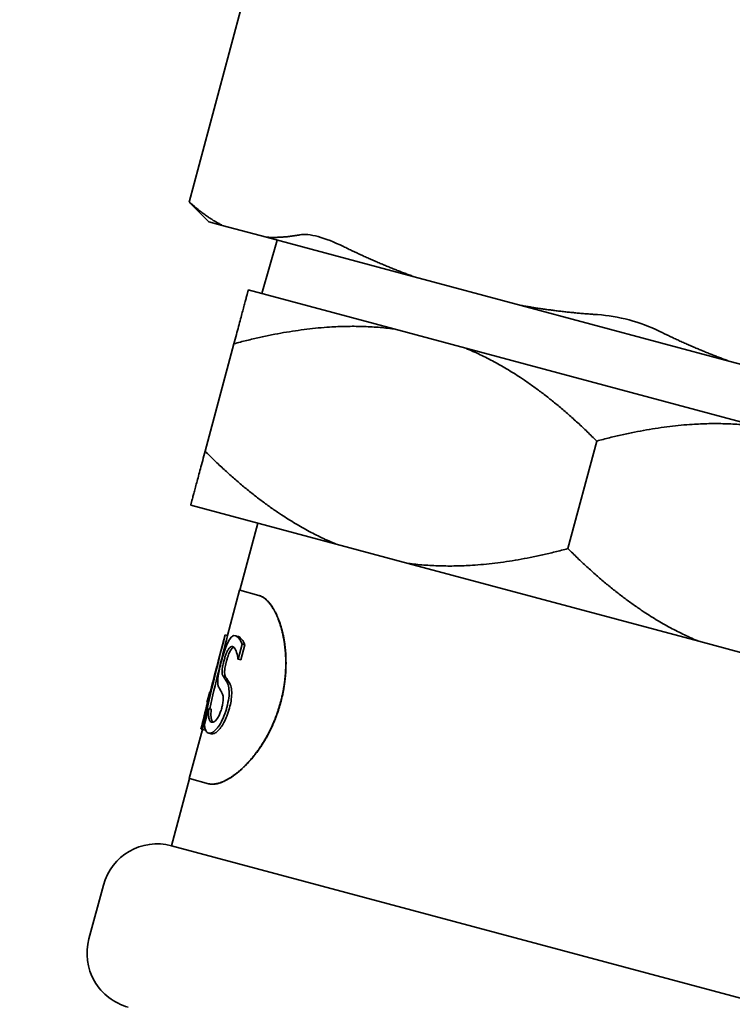
# Model space of a CAD drawing. Units: millimetres. Extents: x 61 to 1663, y 78 to 2389.
# Drawn here: x 1004 to 1030, y 885 to 921 of the extents above; entities that cross this region are included whole.
import ezdxf

# ---------------------------------------------------------------- set-up
doc = ezdxf.new("R2010")
doc.units = ezdxf.units.MM
doc.header["$LTSCALE"] = 8.333333
doc.layers.add('Dimensions(ISO)', color=7, linetype='Continuous', lineweight=25)
doc.layers.add('Visible Edges(ISO)', color=7, linetype='Continuous', lineweight=35)
doc.styles.add('Wayno', font='arial.ttf')
doc.dimstyles.new('Wayno', dxfattribs={"dimscale": 8.333333, "dimtxt": 2.5, "dimasz": 2.5, "dimexe": 1, "dimexo": 1, "dimgap": 0.3, "dimtad": 1, "dimdec": 0, "dimrnd": 1e-08, "dimzin": 0, "dimdsep": 46, "dimtxsty": 'Wayno', "dimblk": 'CLOSED', "dimcen": 0.09, "dimdle": 10, "dimclrd": 256, "dimclre": 256, "dimclrt": 7, "dimadec": 0, "dimazin": 0, "dimtfac": 0.8, "dimtdec": 1, "dimtofl": 0, "dimtmove": 0, "dimatfit": 3, "dimfxl": 1, "dimtolj": 1, "dimtzin": 0, "dimlwd": 25, "dimlwe": 25, "dimarcsym": 0})

# ---------------------------------------------------------------- blocks, each defined once
blk = doc.blocks.new('_Closed')
at = {"color": 0, "linetype": 'ByBlock', "lineweight": -2}
for p, q in [((-1, 0.1667), (0, 0)), ((-1, 0.1667), (-1, -0.1667)), ((0, 0), (-1, -0.1667)), ((0, 0), (-1, 0))]:
    blk.add_line(p, q, dxfattribs=at)
blk = doc.blocks.new('*D13')
at = {"layer": 'Defpoints', "color": 0, "linetype": 'Continuous', "transparency": 16777216}
for p in [(1363.798, 1189.25), (546.898, 576.56), (1363.798, 305.861)]:
    blk.add_point(p, dxfattribs=at)
at = {"layer": 'Dimensions(ISO)', "color": 250, "linetype": 'Continuous', "lineweight": 25, "true_color": 0x3f3f3f, "transparency": 16777216}
for p, q in [((1363.798, 1180.917), (1363.798, 297.528)), ((546.898, 568.227), (546.898, 297.528)), ((567.732, 305.861), (1342.965, 305.861))]:
    blk.add_line(p, q, dxfattribs=at)
at = {"layer": 'Dimensions(ISO)', "color": 250, "linetype": 'Continuous', "lineweight": 25, "true_color": 0x3f3f3f, "transparency": 16777216, "xscale": 20.83333333333334, "yscale": 20.83333333333334, "zscale": 20.83333333333334, "rotation": 180}
blk.add_blockref('_Closed', (546.898, 305.861), dxfattribs=at)
at = {"layer": 'Dimensions(ISO)', "color": 250, "linetype": 'Continuous', "lineweight": 25, "true_color": 0x3f3f3f, "transparency": 16777216, "xscale": 20.83333333333334, "yscale": 20.83333333333334, "zscale": 20.83333333333334}
blk.add_blockref('_Closed', (1363.798, 305.861), dxfattribs=at)
at = {"layer": 'Dimensions(ISO)', "color": 7, "linetype": 'Continuous', "lineweight": 25, "transparency": 16777216, "insert": (932.32, 329.635), "char_height": 20.8333, "attachment_point": 1, "style": 'Wayno'}
blk.add_mtext('\\A1;817', dxfattribs=at)

msp = doc.modelspace()

# ---------------------------------------------------------------- linework, layer by layer
at = {"layer": 'Visible Edges(ISO)'}
for p, q in [((1010.015, 914.246), (1013.743, 928.158)), ((1010.724, 913.538), (1010.015, 914.246)), ((1011.202, 913.409), (1010.724, 913.538)), ((1011.202, 913.409), (1012.792, 912.983)), ((1013.172, 912.882), (1012.621, 910.959)), ((1018.102, 911.561), (1012.792, 912.983)), ((1018.102, 911.561), (1021.941, 910.532)), ((1017.363, 909.688), (1012.138, 911.088)), ((1029.45, 908.52), (1021.941, 910.532)), ((1019.953, 908.994), (1017.363, 909.688)), ((1010.585, 905.293), (1011.62, 909.156)), ((1030.403, 906.194), (1019.953, 908.994)), ((1029.45, 908.52), (1033.289, 907.491)), ((1023.625, 901.798), (1024.66, 905.662)), ((1010.067, 903.361), (1015.293, 901.961)), ((1012.482, 902.714), (1011.835, 900.299)), ((1017.882, 901.267), (1015.293, 901.961)), ((1017.882, 901.267), (1028.333, 898.467)), ((1011.826, 900.301), (1011.39, 898.678)), ((1011.833, 900.299), (1012.521, 900.115)), ((1012.53, 900.113), (1012.521, 900.115)), ((1011.304, 898.701), (1011.147, 898.117)), ((1011.304, 898.701), (1011.306, 898.7)), ((1011.306, 898.7), (1011.393, 898.677)), ((1011.666, 898.669), (1011.756, 898.645)), ((1011.778, 897.828), (1011.922, 898.365)), ((1011.922, 898.365), (1012.015, 898.34)), ((1030.922, 897.773), (1028.333, 898.467)), ((1011.871, 897.803), (1012.015, 898.34)), ((1011.778, 897.828), (1011.766, 897.831)), ((1011.778, 897.828), (1011.871, 897.803)), ((1010.754, 896.649), (1010.651, 896.265)), ((1010.754, 896.649), (1010.765, 896.646)), ((1010.668, 896.261), (1010.651, 896.265)), ((1010.714, 896.058), (1010.563, 895.493)), ((1010.714, 896.058), (1010.719, 896.056)), ((1010.719, 896.056), (1010.807, 896.033)), ((1010.485, 895.297), (1010.014, 893.54)), ((1010.488, 895.296), (1010.437, 895.31)), ((1010.488, 895.296), (1010.575, 895.273)), ((1010.714, 895.171), (1010.804, 895.147)), ((1010.023, 893.537), (1009.376, 891.123)), ((1010.709, 893.354), (1010.022, 893.538)), ((1010.718, 893.351), (1010.709, 893.354)), ((1009.376, 891.123), (1030.627, 885.429)), ((1006.927, 889.708), (1006.409, 887.776))]:
    msp.add_line(p, q, dxfattribs=at)
for centre, start, end in [((1008.859, 889.191), 75, 165), ((1008.341, 887.259), 165, 255)]:
    msp.add_arc(centre, 2, start, end, dxfattribs=at)
for centre, major_axis, ratio, start_param, end_param in [((1022.222, 896.56), (-8.522, -31.805), 0.337115, 4.735414, 4.842073), ((1022.222, 896.56), (-8.453, -31.547), 0.337115, 4.735602, 4.81865), ((1021.869, 895.244), (-8.739, -32.614), 0.328744, 4.712389, 4.757402), ((1021.873, 895.258), (-8.85, -33.027), 0.324638, 4.768916, 4.797607), ((1022.222, 896.56), (-8.453, -31.547), 0.337115, 4.841697, 4.843139)]:
    msp.add_ellipse(centre, major_axis=major_axis, ratio=ratio, start_param=start_param, end_param=end_param, dxfattribs=at)
for points in [[(1010.208, 914.082), (1010.082, 914.19), (1010.015, 914.246), (1010.015, 914.246)], [(1025.825, 910.01), (1025.454, 910.109), (1025.059, 910.177), (1024.688, 910.202)], [(1026.906, 909.608), (1026.572, 909.772), (1026.197, 909.91), (1025.825, 910.01)]]:
    msp.add_open_spline(points, degree=3, dxfattribs=at)
for points, weights in [([(1010.208, 914.082), (1010.696, 913.665), (1011.202, 913.409)], [1.84826684278, 1.87675896318, 1.88900442065]), ([(1012.792, 912.983), (1013.359, 912.952), (1013.99, 913.069)], [1.88900442065, 1.87675896318, 1.84826684278]), ([(1015.558, 912.649), (1016.838, 912.02), (1018.102, 911.561)], [1.84826684278, 1.87675896318, 1.88900442065]), ([(1011.62, 909.156), (1012.052, 910.768), (1012.138, 911.088)], [1, 1.02373472987, 1]), ([(1021.941, 910.532), (1023.266, 910.297), (1024.688, 910.202)], [1.88900442065, 1.87675896318, 1.84826684278]), ([(1017.363, 909.688), (1014.844, 910.02), (1011.62, 909.156)], [1, 1.02373472987, 1]), ([(1026.906, 909.608), (1028.186, 908.979), (1029.45, 908.52)], [1.84826684278, 1.87675896318, 1.88900442065]), ([(1024.66, 905.662), (1022.301, 908.022), (1019.953, 908.994)], [1, 1.02373472987, 1]), ([(1030.403, 906.194), (1027.884, 906.526), (1024.66, 905.662)], [1, 1.02373472987, 1]), ([(1010.067, 903.361), (1010.153, 903.681), (1010.585, 905.293)], [1, 1.02373472987, 1]), ([(1010.585, 905.293), (1012.945, 902.933), (1015.293, 901.961)], [1, 1.02373472987, 1]), ([(1017.882, 901.267), (1020.402, 900.935), (1023.625, 901.798)], [1, 1.02373472987, 1]), ([(1023.625, 901.798), (1025.985, 899.439), (1028.333, 898.467)], [1, 1.02373472987, 1])]:
    msp.add_rational_spline(points, weights, degree=2, dxfattribs=at)
for points, knots in [([(1015.558, 912.649), (1015.225, 912.812), (1014.909, 912.935), (1014.383, 913.076), (1014.155, 913.099), (1013.99, 913.069)], [-0.6752822, -0.6752822, -0.6752822, -0.6752822, -0.5598456, -0.5598456, -0.444409, -0.444409, -0.444409, -0.444409]), ([(1012.521, 900.115), (1012.54, 900.11), (1012.559, 900.103), (1012.578, 900.096), (1012.598, 900.088), (1012.617, 900.078), (1012.636, 900.068), (1012.645, 900.063), (1012.655, 900.057), (1012.665, 900.051), (1012.684, 900.039), (1012.703, 900.026), (1012.722, 900.011), (1012.731, 900.004), (1012.741, 899.996), (1012.75, 899.988), (1012.769, 899.972), (1012.788, 899.955), (1012.807, 899.936), (1012.816, 899.927), (1012.826, 899.917), (1012.835, 899.907), (1012.854, 899.887), (1012.872, 899.866), (1012.891, 899.844), (1012.9, 899.833), (1012.909, 899.821), (1012.918, 899.809), (1012.936, 899.786), (1012.954, 899.761), (1012.972, 899.734), (1012.981, 899.721), (1012.99, 899.708), (1012.998, 899.694), (1013.016, 899.667), (1013.033, 899.638), (1013.05, 899.609), (1013.059, 899.594), (1013.067, 899.579), (1013.075, 899.563), (1013.092, 899.533), (1013.109, 899.501), (1013.125, 899.468), (1013.133, 899.451), (1013.141, 899.434), (1013.148, 899.417), (1013.164, 899.383), (1013.179, 899.348), (1013.194, 899.312), (1013.202, 899.293), (1013.209, 899.275), (1013.216, 899.256), (1013.231, 899.219), (1013.245, 899.181), (1013.258, 899.142), (1013.265, 899.122), (1013.272, 899.102), (1013.278, 899.082), (1013.291, 899.042), (1013.304, 899.001), (1013.316, 898.959), (1013.322, 898.938), (1013.328, 898.917), (1013.333, 898.896), (1013.345, 898.853), (1013.356, 898.809), (1013.366, 898.765), (1013.371, 898.743), (1013.376, 898.72), (1013.381, 898.698), (1013.391, 898.652), (1013.4, 898.606), (1013.409, 898.56), (1013.413, 898.537), (1013.417, 898.513), (1013.421, 898.489), (1013.429, 898.442), (1013.436, 898.394), (1013.442, 898.345), (1013.445, 898.321), (1013.448, 898.297), (1013.451, 898.272), (1013.457, 898.223), (1013.462, 898.173), (1013.466, 898.123), (1013.469, 898.098), (1013.47, 898.073), (1013.472, 898.047), (1013.476, 897.996), (1013.479, 897.945), (1013.481, 897.893), (1013.482, 897.868), (1013.482, 897.842), (1013.483, 897.816), (1013.484, 897.764), (1013.485, 897.711), (1013.484, 897.658), (1013.484, 897.632), (1013.484, 897.605), (1013.483, 897.579), (1013.482, 897.526), (1013.48, 897.472), (1013.478, 897.419), (1013.476, 897.392), (1013.475, 897.365), (1013.473, 897.338), (1013.469, 897.284), (1013.465, 897.23), (1013.459, 897.176), (1013.457, 897.149), (1013.454, 897.122), (1013.451, 897.095), (1013.445, 897.041), (1013.438, 896.986), (1013.43, 896.932), (1013.426, 896.905), (1013.422, 896.877), (1013.418, 896.85), (1013.409, 896.796), (1013.4, 896.741), (1013.389, 896.687), (1013.384, 896.66), (1013.379, 896.633), (1013.373, 896.605), (1013.362, 896.551), (1013.35, 896.497), (1013.338, 896.443), (1013.331, 896.416), (1013.325, 896.389), (1013.318, 896.362), (1013.304, 896.308), (1013.29, 896.255), (1013.275, 896.201), (1013.267, 896.174), (1013.259, 896.148), (1013.251, 896.121), (1013.235, 896.068), (1013.218, 896.015), (1013.201, 895.963), (1013.192, 895.936), (1013.183, 895.91), (1013.174, 895.884), (1013.156, 895.832), (1013.137, 895.78), (1013.117, 895.729), (1013.107, 895.703), (1013.097, 895.677), (1013.087, 895.652), (1013.066, 895.601), (1013.045, 895.55), (1013.023, 895.5), (1013.012, 895.475), (1013.001, 895.45), (1012.99, 895.426), (1012.967, 895.376), (1012.944, 895.327), (1012.92, 895.279), (1012.908, 895.255), (1012.896, 895.231), (1012.884, 895.207), (1012.859, 895.159), (1012.834, 895.112), (1012.809, 895.065), (1012.796, 895.042), (1012.783, 895.019), (1012.77, 894.996), (1012.744, 894.95), (1012.717, 894.905), (1012.69, 894.86), (1012.676, 894.838), (1012.663, 894.816), (1012.649, 894.794), (1012.621, 894.751), (1012.593, 894.708), (1012.565, 894.665), (1012.551, 894.644), (1012.536, 894.624), (1012.522, 894.603), (1012.493, 894.562), (1012.464, 894.521), (1012.434, 894.481), (1012.419, 894.461), (1012.404, 894.442), (1012.389, 894.422), (1012.36, 894.384), (1012.329, 894.346), (1012.299, 894.309), (1012.284, 894.29), (1012.268, 894.272), (1012.253, 894.254), (1012.222, 894.218), (1012.192, 894.183), (1012.161, 894.148), (1012.145, 894.131), (1012.129, 894.114), (1012.114, 894.098), (1012.083, 894.065), (1012.051, 894.032), (1012.02, 894.001), (1012.004, 893.985), (1011.989, 893.97), (1011.973, 893.955), (1011.942, 893.925), (1011.91, 893.895), (1011.879, 893.867), (1011.863, 893.853), (1011.848, 893.839), (1011.832, 893.826), (1011.801, 893.799), (1011.769, 893.773), (1011.738, 893.748), (1011.723, 893.735), (1011.707, 893.723), (1011.692, 893.711), (1011.661, 893.687), (1011.63, 893.664), (1011.599, 893.643), (1011.584, 893.632), (1011.569, 893.621), (1011.554, 893.611), (1011.523, 893.591), (1011.493, 893.571), (1011.463, 893.553), (1011.448, 893.544), (1011.434, 893.535), (1011.419, 893.526), (1011.389, 893.509), (1011.36, 893.493), (1011.331, 893.478), (1011.317, 893.471), (1011.303, 893.464), (1011.289, 893.457), (1011.26, 893.443), (1011.232, 893.431), (1011.205, 893.419), (1011.191, 893.414), (1011.177, 893.408), (1011.164, 893.403), (1011.137, 893.393), (1011.11, 893.384), (1011.084, 893.376), (1011.071, 893.372), (1011.058, 893.369), (1011.046, 893.365), (1011.02, 893.359), (1010.995, 893.353), (1010.971, 893.349), (1010.959, 893.347), (1010.947, 893.345), (1010.935, 893.343), (1010.911, 893.34), (1010.888, 893.338), (1010.865, 893.337), (1010.854, 893.337), (1010.843, 893.337), (1010.832, 893.337), (1010.81, 893.337), (1010.789, 893.339), (1010.769, 893.342), (1010.748, 893.345), (1010.728, 893.348), (1010.709, 893.354)], [0, 0, 0, 0, 0.047619, 0.047619, 0.047619, 0.095238, 0.095238, 0.095238, 0.119048, 0.119048, 0.119048, 0.166667, 0.166667, 0.166667, 0.190476, 0.190476, 0.190476, 0.238095, 0.238095, 0.238095, 0.261905, 0.261905, 0.261905, 0.309524, 0.309524, 0.309524, 0.333333, 0.333333, 0.333333, 0.380952, 0.380952, 0.380952, 0.404762, 0.404762, 0.404762, 0.452381, 0.452381, 0.452381, 0.47619, 0.47619, 0.47619, 0.52381, 0.52381, 0.52381, 0.547619, 0.547619, 0.547619, 0.595238, 0.595238, 0.595238, 0.619048, 0.619048, 0.619048, 0.666667, 0.666667, 0.666667, 0.690476, 0.690476, 0.690476, 0.738095, 0.738095, 0.738095, 0.761905, 0.761905, 0.761905, 0.809524, 0.809524, 0.809524, 0.833333, 0.833333, 0.833333, 0.880952, 0.880952, 0.880952, 0.904762, 0.904762, 0.904762, 0.952381, 0.952381, 0.952381, 0.97619, 0.97619, 0.97619, 1.02381, 1.02381, 1.02381, 1.047619, 1.047619, 1.047619, 1.095238, 1.095238, 1.095238, 1.119048, 1.119048, 1.119048, 1.166667, 1.166667, 1.166667, 1.190476, 1.190476, 1.190476, 1.238095, 1.238095, 1.238095, 1.261905, 1.261905, 1.261905, 1.309524, 1.309524, 1.309524, 1.333333, 1.333333, 1.333333, 1.380952, 1.380952, 1.380952, 1.404762, 1.404762, 1.404762, 1.452381, 1.452381, 1.452381, 1.47619, 1.47619, 1.47619, 1.52381, 1.52381, 1.52381, 1.547619, 1.547619, 1.547619, 1.595238, 1.595238, 1.595238, 1.619048, 1.619048, 1.619048, 1.666667, 1.666667, 1.666667, 1.690476, 1.690476, 1.690476, 1.738095, 1.738095, 1.738095, 1.761905, 1.761905, 1.761905, 1.809524, 1.809524, 1.809524, 1.833333, 1.833333, 1.833333, 1.880952, 1.880952, 1.880952, 1.904762, 1.904762, 1.904762, 1.952381, 1.952381, 1.952381, 1.97619, 1.97619, 1.97619, 2.02381, 2.02381, 2.02381, 2.047619, 2.047619, 2.047619, 2.095238, 2.095238, 2.095238, 2.119048, 2.119048, 2.119048, 2.166667, 2.166667, 2.166667, 2.190476, 2.190476, 2.190476, 2.238095, 2.238095, 2.238095, 2.261905, 2.261905, 2.261905, 2.309524, 2.309524, 2.309524, 2.333333, 2.333333, 2.333333, 2.380952, 2.380952, 2.380952, 2.404762, 2.404762, 2.404762, 2.452381, 2.452381, 2.452381, 2.47619, 2.47619, 2.47619, 2.52381, 2.52381, 2.52381, 2.547619, 2.547619, 2.547619, 2.595185, 2.595185, 2.595185, 2.618942, 2.618942, 2.618942, 2.666456, 2.666456, 2.666456, 2.690213, 2.690213, 2.690213, 2.737726, 2.737726, 2.737726, 2.761483, 2.761483, 2.761483, 2.808997, 2.808997, 2.808997, 2.832754, 2.832754, 2.832754, 2.880267, 2.880267, 2.880267, 2.904024, 2.904024, 2.904024, 2.951538, 2.951538, 2.951538, 2.975295, 2.975295, 2.975295, 3.022808, 3.022808, 3.022808, 3.046565, 3.046565, 3.046565, 3.094079, 3.094079, 3.094079, 3.141593, 3.141593, 3.141593, 3.141593]), ([(1012.53, 900.113), (1012.549, 900.108), (1012.568, 900.101), (1012.587, 900.093), (1012.606, 900.085), (1012.626, 900.076), (1012.645, 900.065), (1012.654, 900.06), (1012.664, 900.055), (1012.673, 900.049), (1012.693, 900.037), (1012.712, 900.023), (1012.731, 900.009), (1012.74, 900.001), (1012.75, 899.994), (1012.759, 899.986), (1012.778, 899.97), (1012.797, 899.952), (1012.816, 899.934), (1012.825, 899.925), (1012.834, 899.915), (1012.844, 899.905), (1012.862, 899.885), (1012.881, 899.864), (1012.899, 899.842), (1012.908, 899.83), (1012.918, 899.819), (1012.927, 899.807), (1012.945, 899.783), (1012.963, 899.758), (1012.981, 899.732), (1012.989, 899.719), (1012.998, 899.706), (1013.007, 899.692), (1013.024, 899.665), (1013.042, 899.636), (1013.059, 899.607), (1013.067, 899.592), (1013.076, 899.577), (1013.084, 899.561), (1013.101, 899.53), (1013.117, 899.498), (1013.133, 899.465), (1013.141, 899.449), (1013.149, 899.432), (1013.157, 899.415), (1013.172, 899.381), (1013.188, 899.346), (1013.202, 899.309), (1013.21, 899.291), (1013.217, 899.273), (1013.224, 899.254), (1013.239, 899.217), (1013.253, 899.179), (1013.266, 899.14), (1013.273, 899.12), (1013.28, 899.1), (1013.286, 899.08), (1013.299, 899.04), (1013.312, 898.999), (1013.324, 898.957), (1013.33, 898.936), (1013.336, 898.915), (1013.342, 898.893), (1013.353, 898.851), (1013.364, 898.807), (1013.374, 898.763), (1013.379, 898.74), (1013.384, 898.718), (1013.389, 898.695), (1013.399, 898.65), (1013.408, 898.604), (1013.416, 898.558), (1013.421, 898.534), (1013.425, 898.511), (1013.429, 898.487), (1013.436, 898.44), (1013.444, 898.392), (1013.45, 898.343), (1013.453, 898.319), (1013.456, 898.295), (1013.459, 898.27), (1013.465, 898.221), (1013.47, 898.171), (1013.474, 898.121), (1013.476, 898.096), (1013.478, 898.07), (1013.48, 898.045), (1013.484, 897.994), (1013.486, 897.943), (1013.488, 897.891), (1013.489, 897.866), (1013.49, 897.84), (1013.491, 897.814), (1013.492, 897.761), (1013.492, 897.709), (1013.492, 897.656), (1013.492, 897.63), (1013.492, 897.603), (1013.491, 897.577), (1013.49, 897.524), (1013.488, 897.47), (1013.485, 897.417), (1013.484, 897.39), (1013.482, 897.363), (1013.48, 897.336), (1013.477, 897.282), (1013.472, 897.228), (1013.467, 897.174), (1013.464, 897.147), (1013.462, 897.12), (1013.458, 897.093), (1013.452, 897.039), (1013.445, 896.984), (1013.438, 896.93), (1013.434, 896.903), (1013.43, 896.875), (1013.425, 896.848), (1013.417, 896.794), (1013.407, 896.739), (1013.397, 896.685), (1013.392, 896.658), (1013.386, 896.631), (1013.381, 896.603), (1013.37, 896.549), (1013.358, 896.495), (1013.345, 896.441), (1013.339, 896.414), (1013.332, 896.387), (1013.325, 896.36), (1013.312, 896.306), (1013.297, 896.253), (1013.282, 896.199), (1013.274, 896.172), (1013.267, 896.146), (1013.259, 896.119), (1013.243, 896.066), (1013.226, 896.013), (1013.208, 895.961), (1013.2, 895.934), (1013.191, 895.908), (1013.181, 895.882), (1013.163, 895.83), (1013.144, 895.778), (1013.124, 895.727), (1013.114, 895.701), (1013.104, 895.675), (1013.094, 895.65), (1013.074, 895.599), (1013.052, 895.548), (1013.031, 895.498), (1013.02, 895.473), (1013.009, 895.448), (1012.997, 895.424), (1012.975, 895.374), (1012.951, 895.325), (1012.928, 895.277), (1012.916, 895.253), (1012.904, 895.228), (1012.891, 895.205), (1012.867, 895.157), (1012.842, 895.11), (1012.816, 895.063), (1012.804, 895.04), (1012.791, 895.017), (1012.778, 894.994), (1012.752, 894.948), (1012.725, 894.903), (1012.698, 894.858), (1012.684, 894.836), (1012.67, 894.814), (1012.657, 894.792), (1012.629, 894.749), (1012.601, 894.706), (1012.573, 894.663), (1012.558, 894.642), (1012.544, 894.621), (1012.53, 894.601), (1012.501, 894.559), (1012.471, 894.519), (1012.442, 894.479), (1012.427, 894.459), (1012.412, 894.44), (1012.397, 894.42), (1012.367, 894.382), (1012.337, 894.344), (1012.307, 894.307), (1012.292, 894.288), (1012.276, 894.27), (1012.261, 894.252), (1012.23, 894.216), (1012.199, 894.18), (1012.168, 894.146), (1012.153, 894.129), (1012.137, 894.112), (1012.122, 894.096), (1012.091, 894.062), (1012.06, 894.03), (1012.028, 893.999), (1012.013, 893.983), (1011.997, 893.968), (1011.981, 893.953), (1011.95, 893.922), (1011.918, 893.893), (1011.887, 893.865), (1011.871, 893.851), (1011.856, 893.837), (1011.84, 893.824), (1011.809, 893.796), (1011.778, 893.77), (1011.746, 893.745), (1011.731, 893.733), (1011.715, 893.721), (1011.7, 893.709), (1011.669, 893.685), (1011.638, 893.662), (1011.608, 893.64), (1011.592, 893.63), (1011.577, 893.619), (1011.562, 893.609), (1011.532, 893.588), (1011.502, 893.569), (1011.472, 893.551), (1011.457, 893.542), (1011.442, 893.533), (1011.427, 893.524), (1011.398, 893.507), (1011.369, 893.491), (1011.34, 893.476), (1011.326, 893.469), (1011.311, 893.462), (1011.297, 893.455), (1011.269, 893.441), (1011.241, 893.428), (1011.213, 893.417), (1011.2, 893.411), (1011.186, 893.406), (1011.172, 893.401), (1011.145, 893.391), (1011.119, 893.382), (1011.093, 893.374), (1011.08, 893.37), (1011.067, 893.366), (1011.054, 893.363), (1011.029, 893.356), (1011.004, 893.351), (1010.98, 893.346), (1010.967, 893.344), (1010.955, 893.342), (1010.943, 893.341), (1010.92, 893.338), (1010.897, 893.336), (1010.874, 893.335), (1010.863, 893.335), (1010.852, 893.334), (1010.841, 893.335), (1010.819, 893.335), (1010.798, 893.337), (1010.778, 893.339), (1010.757, 893.342), (1010.737, 893.346), (1010.718, 893.351)], [0, 0, 0, 0, 0.047619, 0.047619, 0.047619, 0.095238, 0.095238, 0.095238, 0.119048, 0.119048, 0.119048, 0.166667, 0.166667, 0.166667, 0.190476, 0.190476, 0.190476, 0.238095, 0.238095, 0.238095, 0.261905, 0.261905, 0.261905, 0.309524, 0.309524, 0.309524, 0.333333, 0.333333, 0.333333, 0.380952, 0.380952, 0.380952, 0.404762, 0.404762, 0.404762, 0.452381, 0.452381, 0.452381, 0.47619, 0.47619, 0.47619, 0.52381, 0.52381, 0.52381, 0.547619, 0.547619, 0.547619, 0.595238, 0.595238, 0.595238, 0.619048, 0.619048, 0.619048, 0.666667, 0.666667, 0.666667, 0.690476, 0.690476, 0.690476, 0.738095, 0.738095, 0.738095, 0.761905, 0.761905, 0.761905, 0.809524, 0.809524, 0.809524, 0.833333, 0.833333, 0.833333, 0.880952, 0.880952, 0.880952, 0.904762, 0.904762, 0.904762, 0.952381, 0.952381, 0.952381, 0.97619, 0.97619, 0.97619, 1.02381, 1.02381, 1.02381, 1.047619, 1.047619, 1.047619, 1.095238, 1.095238, 1.095238, 1.119048, 1.119048, 1.119048, 1.166667, 1.166667, 1.166667, 1.190476, 1.190476, 1.190476, 1.238095, 1.238095, 1.238095, 1.261905, 1.261905, 1.261905, 1.309524, 1.309524, 1.309524, 1.333333, 1.333333, 1.333333, 1.380952, 1.380952, 1.380952, 1.404762, 1.404762, 1.404762, 1.452381, 1.452381, 1.452381, 1.47619, 1.47619, 1.47619, 1.52381, 1.52381, 1.52381, 1.547619, 1.547619, 1.547619, 1.595238, 1.595238, 1.595238, 1.619048, 1.619048, 1.619048, 1.666667, 1.666667, 1.666667, 1.690476, 1.690476, 1.690476, 1.738095, 1.738095, 1.738095, 1.761905, 1.761905, 1.761905, 1.809524, 1.809524, 1.809524, 1.833333, 1.833333, 1.833333, 1.880952, 1.880952, 1.880952, 1.904762, 1.904762, 1.904762, 1.952381, 1.952381, 1.952381, 1.97619, 1.97619, 1.97619, 2.02381, 2.02381, 2.02381, 2.047619, 2.047619, 2.047619, 2.095238, 2.095238, 2.095238, 2.119048, 2.119048, 2.119048, 2.166667, 2.166667, 2.166667, 2.190476, 2.190476, 2.190476, 2.238095, 2.238095, 2.238095, 2.261905, 2.261905, 2.261905, 2.309524, 2.309524, 2.309524, 2.333333, 2.333333, 2.333333, 2.380952, 2.380952, 2.380952, 2.404762, 2.404762, 2.404762, 2.452381, 2.452381, 2.452381, 2.47619, 2.47619, 2.47619, 2.52381, 2.52381, 2.52381, 2.547619, 2.547619, 2.547619, 2.595185, 2.595185, 2.595185, 2.618942, 2.618942, 2.618942, 2.666456, 2.666456, 2.666456, 2.690213, 2.690213, 2.690213, 2.737726, 2.737726, 2.737726, 2.761483, 2.761483, 2.761483, 2.808997, 2.808997, 2.808997, 2.832754, 2.832754, 2.832754, 2.880267, 2.880267, 2.880267, 2.904024, 2.904024, 2.904024, 2.951538, 2.951538, 2.951538, 2.975295, 2.975295, 2.975295, 3.022808, 3.022808, 3.022808, 3.046565, 3.046565, 3.046565, 3.094079, 3.094079, 3.094079, 3.141593, 3.141593, 3.141593, 3.141593]), ([(1011.666, 898.669), (1011.635, 898.677), (1011.603, 898.673), (1011.54, 898.632), (1011.508, 898.599), (1011.431, 898.482), (1011.39, 898.395), (1011.322, 898.235), (1011.289, 898.142), (1011.227, 897.95), (1011.201, 897.858), (1011.175, 897.763)], [-0.1476962, -0.1476962, -0.1476962, -0.1476962, -0.1209125, -0.1209125, -0.0964505, -0.0964505, -0.0635627, -0.0635627, -0.0292703, -0.0292703, 0, 0, 0, 0]), ([(1011.922, 898.365), (1011.876, 898.481), (1011.808, 898.596), (1011.7, 898.657), (1011.683, 898.664), (1011.666, 898.669)], [-0.1337093, -0.1337093, -0.1337093, -0.1337093, -0.0209557, -0.0209557, 0, 0, 0, 0]), ([(1012.015, 898.34), (1011.967, 898.46), (1011.91, 898.544), (1011.819, 898.619), (1011.787, 898.636), (1011.756, 898.645)], [-0.1127475, -0.1127475, -0.1127475, -0.1127475, -0.038718, -0.038718, 0, 0, 0, 0]), ([(1011.268, 897.789), (1011.281, 897.837), (1011.295, 897.885), (1011.324, 897.974), (1011.339, 898.015), (1011.383, 898.12), (1011.409, 898.162), (1011.456, 898.235), (1011.485, 898.262), (1011.533, 898.282), (1011.551, 898.282), (1011.569, 898.277)], [-0.08358929, -0.08358929, -0.08358929, -0.08358929, -0.07531051, -0.07531051, -0.06735639, -0.06735639, -0.05252925, -0.05252925, -0.02180782, -0.02180782, 0, 0, 0, 0]), ([(1011.356, 897.765), (1011.367, 897.806), (1011.379, 897.846), (1011.403, 897.921), (1011.415, 897.955), (1011.448, 898.042), (1011.469, 898.087), (1011.512, 898.164), (1011.54, 898.206), (1011.587, 898.243), (1011.601, 898.25), (1011.614, 898.253)], [-0.1391568, -0.1391568, -0.1391568, -0.1391568, -0.1183362, -0.1183362, -0.0990538, -0.0990538, -0.0665619, -0.0665619, -0.0322747, -0.0322747, -0.0175206, -0.0175206, -0.0175206, -0.0175206]), ([(1011.569, 898.277), (1011.609, 898.267), (1011.645, 898.23), (1011.702, 898.115), (1011.73, 898.034), (1011.756, 897.905), (1011.762, 897.87), (1011.766, 897.831)], [-0.1196714, -0.1196714, -0.1196714, -0.1196714, -0.0636434, -0.0636434, -0.0165352, -0.0165352, 0, 0, 0, 0]), ([(1011.175, 897.763), (1011.149, 897.665), (1011.124, 897.565), (1011.082, 897.377), (1011.068, 897.296), (1011.053, 897.2), (1011.049, 897.171), (1011.046, 897.143)], [-0.06047683, -0.06047683, -0.06047683, -0.06047683, -0.03544863, -0.03544863, -0.0113681, -0.0113681, 0, 0, 0, 0]), ([(1011.221, 897.237), (1011.207, 897.266), (1011.197, 897.306), (1011.195, 897.394), (1011.197, 897.433), (1011.209, 897.533), (1011.22, 897.589), (1011.243, 897.694), (1011.255, 897.741), (1011.268, 897.789)], [-0.08686183, -0.08686183, -0.08686183, -0.08686183, -0.05142305, -0.05142305, -0.03309304, -0.03309304, -0.01465916, -0.01465916, 0, 0, 0, 0]), ([(1011.311, 897.213), (1011.301, 897.233), (1011.293, 897.257), (1011.285, 897.32), (1011.284, 897.358), (1011.289, 897.434), (1011.293, 897.479), (1011.318, 897.616), (1011.336, 897.691), (1011.356, 897.765)], [-0.1144613, -0.1144613, -0.1144613, -0.1144613, -0.0795444, -0.0795444, -0.0449237, -0.0449237, -0.0229036, -0.0229036, 0, 0, 0, 0]), ([(1011.046, 897.143), (1011.04, 897.079), (1011.037, 897.024), (1011.042, 896.924), (1011.052, 896.884), (1011.064, 896.842), (1011.07, 896.828), (1011.076, 896.815)], [-0.05433073, -0.05433073, -0.05433073, -0.05433073, -0.03520106, -0.03520106, -0.01313855, -0.01313855, 0, 0, 0, 0]), ([(1011.363, 897.008), (1011.322, 897.076), (1011.279, 897.132), (1011.234, 897.213), (1011.227, 897.225), (1011.221, 897.237)], [-0.08322353, -0.08322353, -0.08322353, -0.08322353, -0.01183097, -0.01183097, 0, 0, 0, 0]), ([(1011.454, 896.984), (1011.421, 897.038), (1011.388, 897.085), (1011.342, 897.156), (1011.325, 897.185), (1011.311, 897.213)], [-0.0737453, -0.0737453, -0.0737453, -0.0737453, -0.02827188, -0.02827188, 0, 0, 0, 0]), ([(1011.367, 896.094), (1011.397, 896.208), (1011.421, 896.321), (1011.45, 896.548), (1011.449, 896.63), (1011.444, 896.769), (1011.429, 896.844), (1011.396, 896.945), (1011.38, 896.979), (1011.363, 897.008)], [-0.09581155, -0.09581155, -0.09581155, -0.09581155, -0.0792589, -0.0792589, -0.0614784, -0.0614784, -0.0252837, -0.0252837, 0, 0, 0, 0]), ([(1011.46, 896.069), (1011.483, 896.154), (1011.502, 896.238), (1011.531, 896.417), (1011.54, 896.507), (1011.542, 896.652), (1011.538, 896.735), (1011.502, 896.889), (1011.479, 896.942), (1011.454, 896.984)], [-0.1901094, -0.1901094, -0.1901094, -0.1901094, -0.1388326, -0.1388326, -0.0803406, -0.0803406, -0.0362828, -0.0362828, 0, 0, 0, 0]), ([(1011.076, 896.815), (1011.106, 896.755), (1011.133, 896.715), (1011.176, 896.645), (1011.183, 896.633), (1011.191, 896.62)], [-0.06917953, -0.06917953, -0.06917953, -0.06917953, -0.01170553, -0.01170553, 0, 0, 0, 0]), ([(1011.191, 896.62), (1011.207, 896.591), (1011.222, 896.551), (1011.237, 896.454), (1011.237, 896.41), (1011.232, 896.317), (1011.223, 896.259), (1011.203, 896.155), (1011.192, 896.111), (1011.18, 896.068)], [-0.06473435, -0.06473435, -0.06473435, -0.06473435, -0.04664694, -0.04664694, -0.03239338, -0.03239338, -0.0135337, -0.0135337, 0, 0, 0, 0]), ([(1010.81, 895.562), (1010.772, 895.572), (1010.746, 895.61), (1010.717, 895.708), (1010.704, 895.782), (1010.71, 895.957), (1010.714, 896.005), (1010.719, 896.056)], [-0.1790751, -0.1790751, -0.1790751, -0.1790751, -0.0885748, -0.0885748, -0.0224989, -0.0224989, 0, 0, 0, 0]), ([(1010.862, 895.56), (1010.852, 895.57), (1010.844, 895.582), (1010.818, 895.632), (1010.806, 895.682), (1010.792, 895.818), (1010.795, 895.916), (1010.807, 896.033)], [-0.1040036, -0.1040036, -0.1040036, -0.1040036, -0.088284, -0.088284, -0.0510962, -0.0510962, 0, 0, 0, 0]), ([(1011.18, 896.068), (1011.166, 896.012), (1011.149, 895.958), (1011.111, 895.857), (1011.091, 895.813), (1011.047, 895.728), (1011.016, 895.68), (1010.945, 895.596), (1010.909, 895.574), (1010.853, 895.556), (1010.83, 895.557), (1010.81, 895.562)], [-0.1317847, -0.1317847, -0.1317847, -0.1317847, -0.1068676, -0.1068676, -0.0830847, -0.0830847, -0.0565837, -0.0565837, -0.0255041, -0.0255041, 0, 0, 0, 0]), ([(1011.062, 895.407), (1011.11, 895.474), (1011.158, 895.555), (1011.237, 895.72), (1011.284, 895.827), (1011.342, 896.005), (1011.355, 896.049), (1011.367, 896.094)], [-0.1155003, -0.1155003, -0.1155003, -0.1155003, -0.0568076, -0.0568076, -0.0139489, -0.0139489, 0, 0, 0, 0]), ([(1011.154, 895.382), (1011.189, 895.429), (1011.223, 895.484), (1011.302, 895.633), (1011.34, 895.719), (1011.401, 895.874), (1011.433, 895.97), (1011.46, 896.069)], [-0.06815764, -0.06815764, -0.06815764, -0.06815764, -0.05246259, -0.05246259, -0.03092938, -0.03092938, 0, 0, 0, 0]), ([(1010.563, 895.493), (1010.57, 895.259), (1010.644, 895.205), (1010.674, 895.185), (1010.693, 895.176), (1010.714, 895.171)], [-0.04605322, -0.04605322, -0.04605322, -0.04605322, -0.02590796, -0.02590796, 0, 0, 0, 0]), ([(1010.714, 895.171), (1010.752, 895.161), (1010.798, 895.163), (1010.899, 895.219), (1010.949, 895.267), (1011.019, 895.349), (1011.04, 895.376), (1011.062, 895.407)], [-0.09367217, -0.09367217, -0.09367217, -0.09367217, -0.05239876, -0.05239876, -0.01590619, -0.01590619, 0, 0, 0, 0]), ([(1010.804, 895.147), (1010.834, 895.139), (1010.869, 895.138), (1010.929, 895.16), (1010.966, 895.178), (1011.064, 895.268), (1011.108, 895.319), (1011.154, 895.382)], [-0.1556736, -0.1556736, -0.1556736, -0.1556736, -0.0768587, -0.0768587, -0.0333667, -0.0333667, 0, 0, 0, 0])]:
    msp.add_open_spline(points, degree=3, knots=knots, dxfattribs=at)

# ---------------------------------------------------------------- dimensions: what is measured, and where the dimension line sits
at = {"layer": 'Dimensions(ISO)', "color": 250, "linetype": 'Continuous', "lineweight": 25, "true_color": 0x3f3f3f}
dim = msp.add_linear_dim(base=(1363.798, 305.861), p1=(546.898, 576.56), p2=(1363.798, 1189.25), angle=180, dimstyle='Wayno', override={"dimgap": 0.3, "dimdec": 0, "dimtol": 0, "dimlim": 0, "dimtp": 0, "dimtm": 0, "dimtdec": 1, "dimatfit": 1}, dxfattribs=at)
dim.commit()
dim.dimension.update_dxf_attribs({"geometry": '*D13', "text_midpoint": (955.348, 305.861), "dimtype": 160})

doc.saveas('drawing.dxf')
